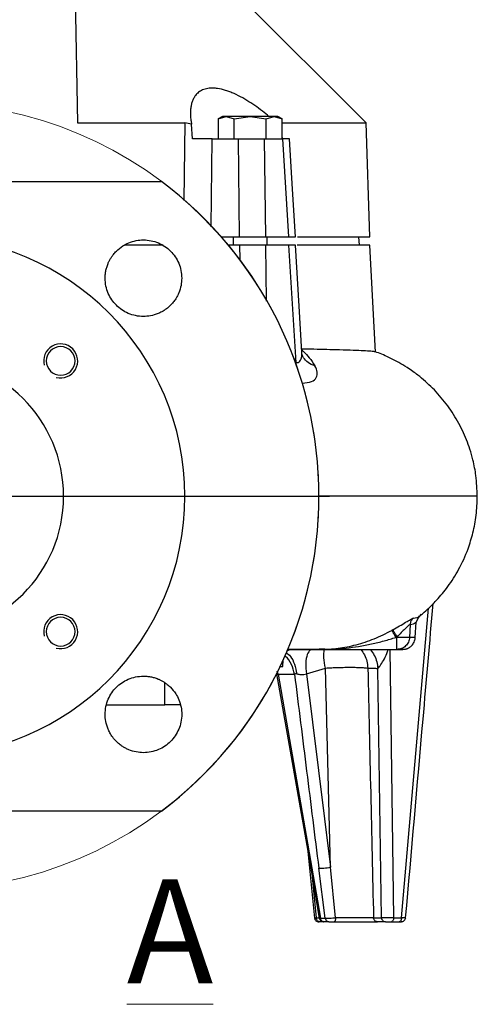
# Model space of a CAD drawing. Units: millimetres. Extents: x -4 to 213, y 0 to 297.
# Drawn here: x 151 to 167, y 181 to 214 of the extents above; entities that cross this region are included whole.
import ezdxf

# ---------------------------------------------------------------- set-up
doc = ezdxf.new("R2010")
doc.units = ezdxf.units.MM
doc.layers.add('FORMAT', color=7, linetype='Continuous')
doc.styles.add('SLDTEXTSTYLE0', font='TXT', dxfattribs={"width": 0.605})

# ---------------------------------------------------------------- blocks, each defined once
blk = doc.blocks.new('SW_CENTERMARKSYMBOL_0')
at = {"layer": 'FORMAT', "color": 0}
blk.add_line((0.714, 0), (13.571, 0), dxfattribs=at)

msp = doc.modelspace()

# ---------------------------------------------------------------- linework, layer by layer
at = {"color": 7, "linetype": 'Continuous', "lineweight": 25}
for p, q in [((163.0767, 210.7069), (157.429, 216.3546)), ((153.2966, 216.0271), (153.3895, 210.7069)), ((153.3895, 210.7069), (156.9896, 210.7069)), ((157.2198, 210.6689), (156.9896, 210.7069)), ((157.2129, 210.7069), (157.2198, 210.6689)), ((157.2479, 210.1694), (157.2198, 210.6689)), ((158.2627, 210.9266), (158.1191, 210.8436)), ((158.1191, 210.8436), (158.3871, 210.9266)), ((158.1191, 210.8436), (158.1191, 210.1694)), ((158.3871, 210.9266), (158.2627, 210.9266)), ((159.1913, 210.9266), (158.3871, 210.9266)), ((158.3871, 210.9266), (158.6552, 210.8436)), ((158.6552, 210.8436), (159.1913, 210.9266)), ((158.6552, 210.1694), (158.6552, 210.8436)), ((159.1913, 210.9266), (159.7274, 210.8436)), ((159.9955, 210.9266), (159.1913, 210.9266)), ((159.7274, 210.8436), (159.9955, 210.9266)), ((159.7274, 210.1694), (159.7274, 210.8436)), ((159.9955, 210.9266), (160.2635, 210.8436)), ((160.1199, 210.9266), (159.9955, 210.9266)), ((160.2635, 210.8436), (160.1199, 210.9266)), ((160.2635, 210.1694), (160.2635, 210.8436)), ((160.2635, 210.7069), (163.0767, 210.7069)), ((163.2102, 206.8837), (163.0767, 210.7069)), ((157.9133, 210.1694), (158.7922, 210.1694)), ((158.8331, 206.8837), (158.7922, 210.1694)), ((159.7112, 206.8837), (159.6744, 210.1694)), ((159.6744, 210.1694), (160.2752, 210.1694)), ((160.2752, 210.1694), (160.4773, 206.8837)), ((158.2153, 206.8837), (158.8331, 206.8837)), ((158.6199, 206.8837), (158.6199, 206.598)), ((159.7112, 206.8837), (160.4773, 206.8837)), ((159.7627, 206.598), (159.7627, 206.8837)), ((160.778, 206.8837), (163.2102, 206.8837)), ((162.8531, 206.598), (162.8381, 206.8837)), ((156.2653, 206.598), (154.9646, 206.598)), ((158.8331, 206.598), (158.4589, 206.598)), ((163.2102, 206.598), (160.7676, 206.598)), ((163.3983, 203.0096), (163.2102, 206.598)), ((160.9178, 203.014), (160.9173, 203.0321)), ((164.758, 193.9383), (164.8565, 194.1329)), ((164.5573, 193.869), (164.5379, 193.4328)), ((164.7315, 193.4328), (164.7579, 193.9372)), ((164.7359, 193.9372), (164.736, 193.9383)), ((163.9777, 193.6861), (163.9445, 193.6678)), ((164.0808, 193.4327), (164.1158, 193.452)), ((164.1149, 193.4327), (164.0808, 193.4327)), ((164.1149, 193.4327), (164.1158, 193.452)), ((161.6798, 193.0497), (161.3304, 193.0266)), ((161.5348, 193.0266), (164.1149, 193.0266)), ((160.2816, 192.4551), (160.2923, 192.6594)), ((160.0763, 192.2074), (161.2197, 185.6776)), ((160.1235, 192.1947), (160.0941, 192.2922)), ((160.1235, 192.1947), (160.6771, 192.1947)), ((160.1235, 192.1947), (161.26, 185.6788)), ((161.0734, 192.2029), (161.717, 192.4021)), ((161.0734, 192.2029), (161.8799, 185.7125)), ((161.8799, 185.7125), (161.717, 192.4021)), ((163.5951, 184.0188), (163.4714, 192.3891)), ((156.319, 191.1694), (156.319, 191.9148)), ((154.379, 191.1694), (156.319, 191.1694)), ((156.8436, 191.1694), (156.319, 191.1694)), ((161.1211, 186.2408), (161.3483, 184.0052)), ((161.2197, 185.6776), (161.5069, 183.988)), ((161.26, 185.6788), (161.5438, 184.0024)), ((161.7059, 184.0024), (161.4906, 185.6787)), ((162.0574, 184.0181), (161.8799, 185.7125)), ((161.6149, 183.8837), (161.5195, 183.8837)), ((161.5438, 184.0024), (161.7059, 184.0024)), ((161.8286, 183.8837), (161.6649, 183.8837)), ((163.3288, 184.0189), (163.5951, 184.0188)), ((163.727, 183.8837), (163.4584, 183.8837)), ((163.9299, 183.8837), (164.1945, 183.8837)), ((164.0011, 184.0141), (164.2656, 184.0141))]:
    msp.add_line(p, q, dxfattribs=at)
at = {"color": 8, "linetype": 'Continuous', "lineweight": 25}
for p, q in [((156.9896, 210.7069), (156.9642, 208.0992)), ((160.2697, 210.1666), (160.2635, 210.2904)), ((157.8786, 207.2185), (157.9133, 210.1694)), ((158.8331, 206.598), (158.8389, 206.1168)), ((159.7315, 204.7232), (159.7112, 206.598)), ((164.2656, 184.0141), (165.1763, 194.4137)), ((164.8202, 194.0611), (164.9432, 194.2082)), ((163.8737, 193.0266), (164.0011, 184.0141)), ((161.269, 185.3875), (161.4065, 184.0188)), ((161.4065, 184.0188), (161.5016, 184.0188))]:
    msp.add_line(p, q, dxfattribs=at)
at = {"color": 7, "linetype": 'Continuous', "lineweight": 25, "flags": 128}
for points in [[(160.7088, 206.8818), (160.6126, 208.4775), (160.5102, 210.1762)], [(160.4773, 206.598), (160.5983, 204.6294), (160.7192, 202.6608)], [(160.9244, 203.0144), (160.8315, 204.5584), (160.7083, 206.605)], [(160.1965, 192.4551), (160.2559, 192.4551), (160.2816, 192.4551)]]:
    msp.add_lwpolyline(points, dxfattribs=at)
at = {"color": 7, "linetype": 'Continuous', "lineweight": 18}
msp.add_circle((148.2816, 198.1694), 13.2143, dxfattribs=at)
at = {"color": 7, "linetype": 'Continuous', "lineweight": 25}
for centre, radius, start, end in [((148.2816, 198.1694), 13.2143, 306.8699, 53.1301), ((148.2816, 198.1694), 8.7143, 0, 180), ((152.8273, 202.7151), 0.4821, 90, 270), ((152.8273, 202.7151), 0.4821, 270, 90), ((148.2816, 198.1694), 4.6429, 270, 90), ((148.2816, 198.1694), 8.7143, 180, 0), ((152.8273, 193.6237), 0.4821, 90, 270), ((152.8273, 193.6237), 0.4821, 270, 90)]:
    msp.add_arc(centre, radius, start, end, dxfattribs=at)
for points, knots in [([(159.8198, 210.9266), (159.7471, 210.9855), (159.5919, 211.1113), (159.3435, 211.2916), (159.1204, 211.4376), (158.8883, 211.5735), (158.696, 211.6717), (158.5054, 211.7517), (158.3162, 211.8184), (158.1316, 211.8624), (157.9664, 211.878), (157.8228, 211.877), (157.6984, 211.8558), (157.5909, 211.8163), (157.4959, 211.7667), (157.4165, 211.7033), (157.3422, 211.6174), (157.2869, 211.5301), (157.2394, 211.4197), (157.2063, 211.2989), (157.1882, 211.1776), (157.1799, 211.022), (157.1876, 210.8676), (157.2065, 210.7472), (157.2129, 210.7069)], [0, 0, 0, 0, 0.055703, 0.1188837, 0.1827366, 0.2160508, 0.2834904, 0.3177366, 0.3510662, 0.4192162, 0.4542286, 0.4826021, 0.5404359, 0.5699557, 0.5971798, 0.6523248, 0.6802555, 0.7231512, 0.7663873, 0.8105257, 0.8549115, 0.8909636, 0.9635062, 1, 1, 1, 1]), ([(157.9133, 210.1694), (157.8324, 210.1694), (157.6436, 210.1694), (157.4117, 210.1694), (157.2765, 210.1694), (157.2479, 210.1694)], [0, 0, 0, 0, 0.3714208, 0.8672525, 1, 1, 1, 1]), ([(158.7922, 210.1694), (158.8859, 210.1694), (159.0734, 210.1694), (159.3641, 210.1694), (159.5619, 210.1694), (159.6539, 210.1694), (159.6744, 210.1694)], [0, 0, 0, 0, 0.3042116, 0.6084288, 0.9125385, 1, 1, 1, 1]), ([(160.509, 210.1694), (160.5008, 210.1694), (160.4841, 210.1694), (160.3755, 210.1694), (160.2935, 210.1694), (160.2752, 210.1694)], [0, 0, 0, 0, 0.4287009, 0.8723945, 1, 1, 1, 1]), ([(140.3531, 208.7408), (141.1335, 208.7408), (142.6489, 208.7408), (144.923, 208.7408), (147.1542, 208.7408), (149.409, 208.7408), (151.6401, 208.7408), (153.9143, 208.7408), (155.4297, 208.7408), (156.2102, 208.7408)], [0, 0, 0, 0, 0.1476657, 0.286721, 0.4302484, 0.5697438, 0.7132743, 0.8523247, 1, 1, 1, 1]), ([(154.3195, 205.493), (154.3205, 205.5319), (154.3226, 205.6101), (154.34, 205.7321), (154.3699, 205.858), (154.4052, 205.9577), (154.4357, 206.0277), (154.4559, 206.0698), (154.4862, 206.1277), (154.5321, 206.2039), (154.6034, 206.3025), (154.723, 206.4364), (154.8929, 206.5733), (155.1198, 206.692), (155.3553, 206.7627), (155.6102, 206.787), (155.8631, 206.7614), (156.1078, 206.6854), (156.3286, 206.5656), (156.5197, 206.4078), (156.6777, 206.2167), (156.7969, 205.996), (156.8759, 205.7513), (156.8859, 205.5797), (156.891, 205.493)], [0, 0, 0, 0, 0.0289604, 0.0581338, 0.091435, 0.1251125, 0.1366394, 0.1482127, 0.1598477, 0.185266, 0.2142722, 0.2502376, 0.3185757, 0.3751946, 0.4398182, 0.5001565, 0.564478, 0.6275708, 0.6894366, 0.7500771, 0.8107273, 0.8725966, 0.935687, 1, 1, 1, 1]), ([(158.8331, 206.8837), (158.8785, 206.8837), (158.9691, 206.8837), (159.1116, 206.8837), (159.2538, 206.8837), (159.3693, 206.8837), (159.531, 206.8837), (159.6305, 206.8837), (159.7112, 206.8837)], [0, 0, 0, 0, 0.1510944, 0.3019513, 0.4528087, 0.6036685, 0.6789017, 1, 1, 1, 1]), ([(160.4773, 206.8837), (160.5364, 206.8837), (160.6248, 206.8837), (160.6864, 206.8837), (160.7038, 206.8837), (160.7107, 206.8837), (160.7087, 206.8837), (160.7087, 206.8837)], [0, 0, 0, 0, 0.4471853, 0.6683698, 0.8892776, 0.9994434, 1, 1, 1, 1]), ([(159.7112, 206.598), (159.6344, 206.598), (159.481, 206.598), (159.1934, 206.598), (158.9727, 206.598), (158.8574, 206.598), (158.8331, 206.598)], [0, 0, 0, 0, 0.3060818, 0.6121684, 0.9181537, 1, 1, 1, 1]), ([(160.4773, 206.598), (160.3989, 206.598), (160.2355, 206.598), (159.9803, 206.598), (159.8009, 206.598), (159.7112, 206.598)], [0, 0, 0, 0, 0.3151019, 0.6574665, 1, 1, 1, 1]), ([(160.7071, 206.598), (160.6989, 206.598), (160.6823, 206.598), (160.5745, 206.598), (160.4942, 206.598), (160.4773, 206.598)], [0, 0, 0, 0, 0.43255594, 0.88024403, 1, 1, 1, 1]), ([(156.891, 205.493), (156.8865, 205.4118), (156.8773, 205.2436), (156.815, 205.0445), (156.7462, 204.8966), (156.6846, 204.7906), (156.6085, 204.6849), (156.5057, 204.5706), (156.3789, 204.4605), (156.2564, 204.3819), (156.1614, 204.3331), (156.0368, 204.2775), (155.8519, 204.2227), (155.5948, 204.1992), (155.3415, 204.2255), (155.0949, 204.3039), (154.8772, 204.424), (154.6911, 204.5785), (154.5363, 204.7646), (154.4169, 204.9823), (154.3354, 205.2289), (154.3249, 205.4038), (154.3195, 205.493)], [0, 0, 0, 0, 0.06032009, 0.12496597, 0.15341074, 0.18163466, 0.21606045, 0.25008335, 0.29574047, 0.34060431, 0.3579422, 0.37517346, 0.44208416, 0.50013787, 0.56630696, 0.63002168, 0.69127618, 0.75007254, 0.80886793, 0.87011966, 0.93382978, 1, 1, 1, 1]), ([(163.3748, 203.0166), (163.3674, 203.0199), (163.3475, 203.0286), (163.1958, 203.0426), (162.9337, 203.0582), (162.5585, 203.0731), (162.1261, 203.0863), (161.6681, 203.098), (161.281, 203.1067), (161.017, 203.1118), (160.9184, 203.1137)], [0, 0, 0, 0, 0.0919645, 0.2441394, 0.3984866, 0.553937, 0.7116551, 0.8224742, 0.9336994, 1, 1, 1, 1]), ([(160.9761, 202.8193), (160.9593, 202.8517), (160.9283, 202.912), (160.9253, 202.9872), (160.9239, 203.0218)], [0, 0, 0, 0, 0.5390907, 1, 1, 1, 1]), ([(160.9782, 203.0313), (161.0428, 202.9672), (161.1716, 202.8394), (161.2997, 202.6445), (161.3635, 202.5473)], [0, 0, 0, 0, 0.5013832, 1, 1, 1, 1]), ([(166.8126, 198.1694), (166.8037, 198.4014), (166.788, 198.8117), (166.6844, 199.3389), (166.5717, 199.739), (166.413, 200.1798), (166.1645, 200.7008), (165.7813, 201.2851), (165.3294, 201.804), (164.9379, 202.1488), (164.6426, 202.3679), (164.4323, 202.5102), (164.1584, 202.6755), (163.8022, 202.8526), (163.5331, 202.9745), (163.3783, 203.0199), (163.376, 203.0205)], [0, 0, 0, 0, 0.1097989, 0.1941309, 0.2536432, 0.3065258, 0.415798, 0.526065, 0.6363316, 0.7406247, 0.7723283, 0.8103989, 0.8608354, 0.9236444, 0.9988432, 1, 1, 1, 1]), ([(160.9456, 201.9734), (161.055, 201.9808), (161.2693, 201.9954), (161.4219, 202.1456), (161.4627, 202.3359), (161.3963, 202.4774), (161.3635, 202.5473)], [0, 0, 0, 0, 0.2648304, 0.519051, 0.7622194, 1, 1, 1, 1]), ([(164.8465, 194.129), (164.9276, 194.1936), (165.14, 194.3626), (165.4725, 194.6941), (165.8498, 195.1503), (166.214, 195.7256), (166.4909, 196.3372), (166.6771, 196.9528), (166.7902, 197.5436), (166.805, 197.9565), (166.8126, 198.1694)], [0, 0, 0, 0, 0.0668743, 0.1750828, 0.302213, 0.4482571, 0.6131875, 0.7337101, 0.8627015, 1, 1, 1, 1]), ([(164.4076, 184.0101), (164.6025, 186.2333), (164.9111, 189.752), (165.2186, 193.2707), (165.3319, 194.5662)], [0, 0, 0, 0, 0.6318205, 1, 1, 1, 1]), ([(163.9777, 193.6861), (164.0533, 193.729), (164.2051, 193.8152), (164.4146, 193.942), (164.5573, 194.028), (164.6376, 194.0717), (164.6573, 194.078), (164.6672, 194.0812)], [0, 0, 0, 0, 0.2430136, 0.4882071, 0.7390934, 0.868853, 1, 1, 1, 1]), ([(164.6672, 194.0812), (164.6341, 194.0479), (164.575, 193.9884), (164.5627, 193.9055), (164.5573, 193.869)], [0, 0, 0, 0, 0.5590599, 1, 1, 1, 1]), ([(164.5573, 193.869), (164.5511, 193.8663), (164.5385, 193.861), (164.485, 193.8143), (164.3916, 193.722), (164.26, 193.5897), (164.1642, 193.4983), (164.1158, 193.452)], [0, 0, 0, 0, 0.1132465, 0.229804, 0.4747791, 0.7342817, 1, 1, 1, 1]), ([(161.5348, 193.0266), (161.7371, 193.034), (162.1421, 193.0489), (162.7482, 193.1732), (163.3546, 193.3692), (163.7471, 193.5679), (163.9445, 193.6678)], [0, 0, 0, 0, 0.2482496, 0.4969638, 0.7469979, 1, 1, 1, 1]), ([(161.5348, 193.0266), (161.6925, 193.0291), (161.9855, 193.0339), (162.4158, 193.0704), (162.8349, 193.1257), (163.2591, 193.2056), (163.6785, 193.3069), (163.949, 193.3915), (164.0808, 193.4327)], [0, 0, 0, 0, 0.18463113, 0.34286685, 0.5041485, 0.67643581, 0.84229194, 1, 1, 1, 1]), ([(164.0808, 193.4327), (164.0643, 193.4627), (164.0311, 193.5227), (163.9881, 193.598), (163.9559, 193.6524), (163.9483, 193.6627), (163.9445, 193.6678)], [0, 0, 0, 0, 0.2499971, 0.4999961, 0.7499971, 1, 1, 1, 1]), ([(164.1158, 193.452), (164.097, 193.4854), (164.0594, 193.5522), (164.0158, 193.6269), (163.9873, 193.6736), (163.9809, 193.682), (163.9777, 193.6861)], [0, 0, 0, 0, 0.2797113, 0.5593235, 0.7797249, 1, 1, 1, 1]), ([(164.5379, 193.4328), (164.5249, 193.4308), (164.4989, 193.4268), (164.3984, 193.4251), (164.2665, 193.4267), (164.1655, 193.4307), (164.1149, 193.4327)], [0, 0, 0, 0, 0.2499992, 0.4999989, 0.7499992, 1, 1, 1, 1]), ([(164.5379, 193.4328), (164.5292, 193.3789), (164.5117, 193.2711), (164.4129, 193.1375), (164.2759, 193.0446), (164.1686, 193.0326), (164.1149, 193.0266)], [0, 0, 0, 0, 0.2499996, 0.4999994, 0.7499996, 1, 1, 1, 1]), ([(164.1775, 193.0266), (164.2517, 193.0269), (164.3367, 193.0273), (164.409, 193.0391), (164.4504, 193.0522), (164.4758, 193.0626), (164.4952, 193.0716), (164.5362, 193.0935), (164.6049, 193.1434), (164.6696, 193.2246), (164.7174, 193.325), (164.7265, 193.3943), (164.7315, 193.4327)], [0, 0, 0, 0, 0.6643012, 0.761104, 0.7936135, 0.8065631, 0.8178489, 0.8281629, 0.8674245, 0.9160261, 0.9534468, 1, 1, 1, 1]), ([(160.4126, 192.9651), (160.4332, 192.9806), (160.4831, 193.0182), (160.5459, 193.0235), (160.5827, 193.0266)], [0, 0, 0, 0, 0.4144011, 1, 1, 1, 1]), ([(160.436, 193.0266), (160.5813, 193.0266), (160.9166, 193.0266), (161.2929, 193.0266), (161.4543, 193.0266), (161.5348, 193.0266)], [0, 0, 0, 0, 0.2768284, 0.63923, 1, 1, 1, 1]), ([(160.4654, 193.0309), (160.56, 193.0309), (160.8239, 193.031), (161.1562, 193.0321), (161.3848, 193.0352), (161.4811, 193.0365)], [0, 0, 0, 0, 0.2443304, 0.6819457, 1, 1, 1, 1]), ([(164.1149, 193.0266), (164.1805, 193.0266), (164.3118, 193.0266), (164.3288, 193.0266), (164.2442, 193.0266), (164.2217, 193.0266)], [0, 0, 0, 0, 0.4231203, 0.8465064, 1, 1, 1, 1]), ([(161.717, 192.4021), (161.7849, 192.4062), (161.9195, 192.4142), (162.1409, 192.4222), (162.3598, 192.4269), (162.5678, 192.428), (162.7561, 192.4257), (162.9173, 192.4203), (163.0498, 192.4123), (163.1087, 192.405), (163.1379, 192.4013)], [0, 0, 0, 0, 0.1335827, 0.2649054, 0.3935421, 0.5194435, 0.6426945, 0.7635857, 0.8825507, 1, 1, 1, 1]), ([(155.6052, 189.5601), (155.524, 189.5645), (155.3558, 189.5738), (155.1567, 189.636), (155.0088, 189.7048), (154.9028, 189.7665), (154.7971, 189.8426), (154.6829, 189.9453), (154.5727, 190.0722), (154.4941, 190.1946), (154.4453, 190.2897), (154.3897, 190.4142), (154.335, 190.5991), (154.3114, 190.8563), (154.3377, 191.1095), (154.4161, 191.3561), (154.5363, 191.5739), (154.6908, 191.7599), (154.8769, 191.9147), (155.0945, 192.0342), (155.3411, 192.1156), (155.5161, 192.1262), (155.6052, 192.1315)], [0, 0, 0, 0, 0.06032009, 0.12496597, 0.15341074, 0.18163466, 0.21606045, 0.25008335, 0.29574049, 0.34060433, 0.35794222, 0.37517347, 0.44208416, 0.50013787, 0.56631388, 0.63002652, 0.69127747, 0.75006878, 0.8088659, 0.87011883, 0.93382963, 1, 1, 1, 1]), ([(155.6052, 192.1315), (155.6442, 192.1305), (155.7223, 192.1285), (155.8443, 192.111), (155.9703, 192.0812), (156.07, 192.0458), (156.1399, 192.0154), (156.1821, 191.9952), (156.2399, 191.9648), (156.3161, 191.919), (156.4147, 191.8476), (156.5486, 191.7281), (156.6855, 191.5582), (156.8042, 191.3313), (156.8749, 191.0957), (156.8992, 190.8409), (156.8736, 190.5879), (156.7977, 190.3432), (156.6778, 190.1224), (156.5201, 189.9313), (156.3289, 189.7733), (156.1082, 189.6541), (155.8635, 189.5752), (155.6919, 189.5652), (155.6052, 189.5601)], [0, 0, 0, 0, 0.0289604, 0.0581338, 0.091435, 0.1251125, 0.1366394, 0.1482127, 0.1598477, 0.185266, 0.2142722, 0.2502376, 0.3185757, 0.3751946, 0.4398182, 0.5001565, 0.564478, 0.6275708, 0.6894366, 0.7500771, 0.8107273, 0.8725966, 0.935687, 1, 1, 1, 1]), ([(160.0916, 192.2037), (160.0916, 192.2037), (160.0919, 192.2036), (160.0963, 192.2028), (160.1049, 192.2008), (160.1172, 192.1968), (160.1235, 192.1947)], [0, 0, 0, 0, 0.0038365, 0.0356285, 0.4999843, 1, 1, 1, 1]), ([(160.7506, 192.2036), (160.7356, 192.204), (160.7055, 192.2048), (160.6866, 192.198), (160.6771, 192.1947)], [0, 0, 0, 0, 0.49665454, 1, 1, 1, 1]), ([(160.6771, 192.1947), (160.8128, 191.1088), (161.0844, 188.937), (161.3552, 186.7648), (161.4906, 185.6787)], [0, 0, 0, 0, 0.5000023, 1, 1, 1, 1]), ([(160.7506, 192.2036), (160.7726, 192.2012), (160.8182, 192.1962), (160.9009, 192.1842), (160.9916, 192.1809), (161.0459, 192.1955), (161.0734, 192.2029)], [0, 0, 0, 0, 0.2282805, 0.4737504, 0.7332216, 1, 1, 1, 1]), ([(163.1379, 192.4013), (163.1967, 192.3993), (163.3142, 192.3953), (163.419, 192.3912), (163.4714, 192.3891)], [0, 0, 0, 0, 0.5000333, 1, 1, 1, 1]), ([(163.1379, 192.4013), (163.1696, 191.0042), (163.2328, 188.2099), (163.2968, 185.4159), (163.3288, 184.0189)], [0, 0, 0, 0, 0.50000239, 1, 1, 1, 1]), ([(156.2102, 187.598), (155.4297, 187.598), (153.9144, 187.598), (151.6402, 187.598), (149.4091, 187.598), (147.1542, 187.598), (144.9231, 187.598), (142.6489, 187.598), (141.1335, 187.598), (140.3531, 187.598)], [0, 0, 0, 0, 0.1476725, 0.28672333, 0.43025229, 0.5697477, 0.71327667, 0.85233158, 1, 1, 1, 1]), ([(161.4906, 185.6787), (161.5128, 185.6775), (161.5573, 185.675), (161.6616, 185.6813), (161.7764, 185.694), (161.8454, 185.7063), (161.8799, 185.7125)], [0, 0, 0, 0, 0.24999886, 0.49999849, 0.74999886, 1, 1, 1, 1]), ([(161.3476, 184.0121), (161.3516, 183.9939), (161.3594, 183.9585), (161.394, 183.9178), (161.4339, 183.894), (161.4717, 183.8845), (161.4927, 183.884), (161.5015, 183.8838)], [0, 0, 0, 0, 0.2483095, 0.4838076, 0.6948016, 0.871067, 1, 1, 1, 1]), ([(161.5195, 183.8837), (161.5034, 183.8862), (161.4714, 183.8912), (161.4349, 183.927), (161.4122, 183.9714), (161.4084, 184.003), (161.4065, 184.0188)], [0, 0, 0, 0, 0.2796812, 0.559256, 0.7796961, 1, 1, 1, 1]), ([(161.5044, 184.0032), (161.5093, 183.9868), (161.519, 183.9547), (161.5587, 183.9157), (161.6016, 183.8941), (161.638, 183.885), (161.656, 183.8841), (161.6649, 183.8837)], [0, 0, 0, 0, 0.2665884, 0.5230997, 0.7670173, 0.8850085, 1, 1, 1, 1]), ([(161.6649, 183.8837), (161.6488, 183.8858), (161.6167, 183.8901), (161.5789, 183.9209), (161.5535, 183.9597), (161.547, 183.9882), (161.5438, 184.0024)], [0, 0, 0, 0, 0.2797287, 0.5593634, 0.7797416, 1, 1, 1, 1]), ([(161.7059, 184.0024), (161.7258, 184.0021), (161.7656, 184.0015), (161.8572, 184.0047), (161.9593, 184.0102), (162.0248, 184.0155), (162.0574, 184.0181)], [0, 0, 0, 0, 0.25090784, 0.50157801, 0.75142068, 1, 1, 1, 1]), ([(161.7059, 184.0024), (161.7105, 183.9844), (161.7196, 183.9482), (161.7525, 183.9101), (161.7902, 183.8877), (161.8158, 183.885), (161.8286, 183.8837)], [0, 0, 0, 0, 0.27972868, 0.55936336, 0.77974159, 1, 1, 1, 1]), ([(161.8286, 183.8837), (161.8385, 183.8837), (161.8584, 183.8837), (161.9044, 183.8837), (161.9559, 183.8837), (161.9889, 183.8837), (162.0054, 183.8837)], [0, 0, 0, 0, 0.2499974, 0.4999512, 0.7499074, 1, 1, 1, 1]), ([(162.0574, 184.0181), (162.0561, 183.9981), (162.0534, 183.9582), (162.0395, 183.9144), (162.0227, 183.8883), (162.0112, 183.8852), (162.0054, 183.8837)], [0, 0, 0, 0, 0.2796854, 0.5592631, 0.7796998, 1, 1, 1, 1]), ([(162.0054, 183.8837), (162.1453, 183.8837), (162.4251, 183.8837), (162.8576, 183.8837), (163.2346, 183.8837), (163.3838, 183.8837), (163.4584, 183.8837)], [0, 0, 0, 0, 0.250002, 0.4999986, 0.7499954, 1, 1, 1, 1]), ([(163.3288, 184.0189), (163.2635, 184.0181), (163.133, 184.0164), (162.8032, 184.0153), (162.4247, 184.0159), (162.1799, 184.0174), (162.0574, 184.0181)], [0, 0, 0, 0, 0.2500598, 0.500022, 0.749973, 1, 1, 1, 1]), ([(163.4584, 183.8837), (163.4419, 183.8857), (163.4091, 183.8897), (163.3671, 183.9206), (163.3368, 183.9651), (163.3314, 184.001), (163.3288, 184.0189)], [0, 0, 0, 0, 0.249998, 0.4999973, 0.749998, 1, 1, 1, 1]), ([(164.0011, 184.0141), (163.983, 184.0135), (163.9467, 184.0123), (163.8865, 184.0112), (163.8255, 184.0108), (163.7659, 184.0112), (163.7105, 184.0122), (163.662, 184.0138), (163.6217, 184.016), (163.6039, 184.0179), (163.5951, 184.0188)], [0, 0, 0, 0, 0.1247389, 0.2500808, 0.3753355, 0.5004765, 0.6255558, 0.75062, 0.8756295, 1, 1, 1, 1]), ([(163.5951, 184.0188), (163.5984, 183.9987), (163.6051, 183.9586), (163.6404, 183.9145), (163.6829, 183.8883), (163.7123, 183.8852), (163.727, 183.8837)], [0, 0, 0, 0, 0.2796773, 0.5592512, 0.7796928, 1, 1, 1, 1]), ([(163.727, 183.8837), (163.7314, 183.8837), (163.7402, 183.8837), (163.7605, 183.8837), (163.7847, 183.8837), (163.8123, 183.8837), (163.8421, 183.8837), (163.8726, 183.8837), (163.9027, 183.8837), (163.9209, 183.8837), (163.9299, 183.8837)], [0, 0, 0, 0, 0.1251487, 0.2500604, 0.3752287, 0.4999919, 0.6245752, 0.74994, 0.8746943, 1, 1, 1, 1]), ([(164.1945, 183.8837), (164.2084, 183.8837), (164.2363, 183.8837), (164.2608, 183.8837), (164.2694, 183.8837), (164.2596, 183.8837), (164.2547, 183.8837)], [0, 0, 0, 0, 0.25003813, 0.50001564, 0.7499562, 1, 1, 1, 1]), ([(164.2547, 183.8837), (164.2639, 183.8842), (164.2825, 183.8852), (164.3191, 183.8955), (164.3606, 183.9198), (164.3971, 183.9627), (164.4043, 183.9969), (164.4079, 184.0141)], [0, 0, 0, 0, 0.1210662, 0.243635, 0.4911822, 0.7439906, 1, 1, 1, 1])]:
    msp.add_open_spline(points, degree=3, knots=knots, dxfattribs=at)
at = {"color": 8, "linetype": 'Continuous', "lineweight": 25}
for points, knots in [([(160.7192, 202.6608), (160.7469, 202.6602), (160.8034, 202.6591), (160.885, 202.722), (160.9303, 202.8462), (160.9214, 202.9647), (160.9178, 203.014)], [0, 0, 0, 0, 0.169929, 0.3453931, 0.7278682, 1, 1, 1, 1]), ([(160.9203, 203.083), (160.9235, 203.0803), (160.9394, 203.0671), (160.9588, 203.0493), (160.9752, 203.034), (160.9782, 203.0312)], [0, 0, 0, 0, 0.16786771, 0.84639568, 1, 1, 1, 1]), ([(161.3635, 202.5473), (161.2802, 202.5799), (161.1241, 202.6408), (161.0253, 202.7656), (160.9792, 202.8237)], [0, 0, 0, 0, 0.533788, 1, 1, 1, 1]), ([(166.7934, 198.1694), (166.7986, 198.1694), (166.8184, 198.1694), (166.6794, 198.1694), (166.3763, 198.1694), (165.8966, 198.1694), (165.2616, 198.1694), (164.4745, 198.1694), (163.5375, 198.1694), (162.5405, 198.1694), (161.8023, 198.1694), (161.4711, 198.1694)], [0, 0, 0, 0, 0.043297, 0.1658774, 0.2884798, 0.41093, 0.5332604, 0.6556146, 0.7780865, 0.9004107, 1, 1, 1, 1]), ([(164.6672, 194.0812), (164.7509, 194.0957), (164.8497, 194.1128), (164.8442, 194.1302), (164.8434, 194.1329)], [0, 0, 0, 0, 0.8468318, 1, 1, 1, 1]), ([(164.5573, 193.869), (164.6364, 193.8843), (164.7529, 193.9069), (164.74, 193.9298), (164.7359, 193.9372)], [0, 0, 0, 0, 0.6789009, 1, 1, 1, 1]), ([(164.7099, 193.4327), (164.7147, 193.4327), (164.729, 193.4327), (164.6143, 193.4327), (164.5379, 193.4328)], [0, 0, 0, 0, 0.3333643, 1, 1, 1, 1]), ([(160.6771, 192.1947), (160.648, 192.3057), (160.5899, 192.5278), (160.4567, 192.7386), (160.3591, 192.8006), (160.3516, 192.8053)], [0, 0, 0, 0, 0.4800431, 0.9600862, 1, 1, 1, 1]), ([(160.3964, 192.9228), (160.445, 192.8842), (160.5584, 192.7939), (160.6897, 192.5379), (160.7303, 192.315), (160.7506, 192.2036)], [0, 0, 0, 0, 0.2719627, 0.6359807, 1, 1, 1, 1]), ([(161.2056, 193.0266), (161.1692, 192.9759), (161.0897, 192.8653), (161.0389, 192.5664), (161.0619, 192.3241), (161.0734, 192.2029)], [0, 0, 0, 0, 0.29710967, 0.64855483, 1, 1, 1, 1]), ([(161.717, 192.4021), (161.6911, 192.5206), (161.6399, 192.7555), (161.665, 192.9367), (161.6774, 193.0266)], [0, 0, 0, 0, 0.5043863, 1, 1, 1, 1]), ([(162.9001, 193.0266), (162.9438, 192.9667), (163.0316, 192.8466), (163.1138, 192.6307), (163.1299, 192.4778), (163.1379, 192.4013)], [0, 0, 0, 0, 0.3321202, 0.6660601, 1, 1, 1, 1]), ([(163.2148, 193.0266), (163.2194, 193.0224), (163.2787, 192.9684), (163.3589, 192.8294), (163.4478, 192.6189), (163.4635, 192.4657), (163.4714, 192.3891)], [0, 0, 0, 0, 0.0272862, 0.3515233, 0.6757612, 1, 1, 1, 1]), ([(163.4714, 192.3891), (163.4817, 192.3993), (163.5036, 192.4208), (163.5721, 192.5072), (163.6724, 192.6648), (163.7655, 192.8541), (163.8099, 192.9818), (163.8255, 193.0266)], [0, 0, 0, 0, 0.1044549, 0.2214642, 0.4990386, 0.8245175, 1, 1, 1, 1]), ([(160.0774, 192.2023), (160.0773, 192.2024), (160.0723, 192.204), (160.082, 192.2038), (160.0916, 192.2036)], [0, 0, 0, 0, 0.0109265, 1, 1, 1, 1]), ([(161.26, 185.6788), (161.2392, 185.6768), (161.2151, 185.6745), (161.2224, 185.6778), (161.2234, 185.6782)], [0, 0, 0, 0, 0.8620979, 1, 1, 1, 1]), ([(161.3481, 184.0122), (161.3479, 184.0122), (161.3458, 184.0126), (161.3539, 184.0139), (161.3725, 184.016), (161.3952, 184.0179), (161.4065, 184.0188)], [0, 0, 0, 0, 0.0310951, 0.3547087, 0.6781812, 1, 1, 1, 1]), ([(161.5438, 184.0024), (161.528, 184.002), (161.505, 184.0014), (161.5079, 184.003), (161.5089, 184.0035)], [0, 0, 0, 0, 0.6844133, 1, 1, 1, 1]), ([(164.4063, 184.0141), (164.4039, 184.0135), (164.3989, 184.0121), (164.3485, 184.012), (164.2932, 184.0134), (164.2656, 184.0141)], [0, 0, 0, 0, 0.3107285, 0.6554881, 1, 1, 1, 1])]:
    msp.add_open_spline(points, degree=3, knots=knots, dxfattribs=at)
at = {"color": 7, "linetype": 'Continuous', "lineweight": 25}
for points in [[(164.1149, 193.0266), (164.1149, 193.0326), (164.1149, 193.0446), (164.1149, 193.1375), (164.1149, 193.271), (164.1149, 193.3788), (164.1149, 193.4327)], [(164.0011, 184.0141), (163.9994, 183.9967), (163.9959, 183.9618), (163.9792, 183.919), (163.9565, 183.8894), (163.9388, 183.8856), (163.9299, 183.8837)], [(164.2656, 184.0141), (164.2639, 183.9967), (164.2604, 183.9618), (164.2437, 183.919), (164.221, 183.8894), (164.2033, 183.8856), (164.1945, 183.8837)]]:
    msp.add_open_spline(points, degree=3, dxfattribs=at)
at = {"layer": 'FORMAT'}
for centre in [(152.8273, 202.7151), (152.8273, 193.6237)]:
    msp.add_arc(centre, 0.5714, 255, 195, dxfattribs=at)

# ---------------------------------------------------------------- block references
at = {"layer": 'FORMAT', "color": 7}
msp.add_blockref('SW_CENTERMARKSYMBOL_0', (148.2816, 198.1694), dxfattribs=at)

# ---------------------------------------------------------------- texts
at = {"color": 7, "linetype": 'Continuous', "lineweight": 18, "insert": (155.0466, 185.3103), "char_height": 3.5, "attachment_point": 1, "style": 'SLDTEXTSTYLE0'}
msp.add_mtext('\\LA', dxfattribs=at)

doc.saveas('drawing.dxf')
